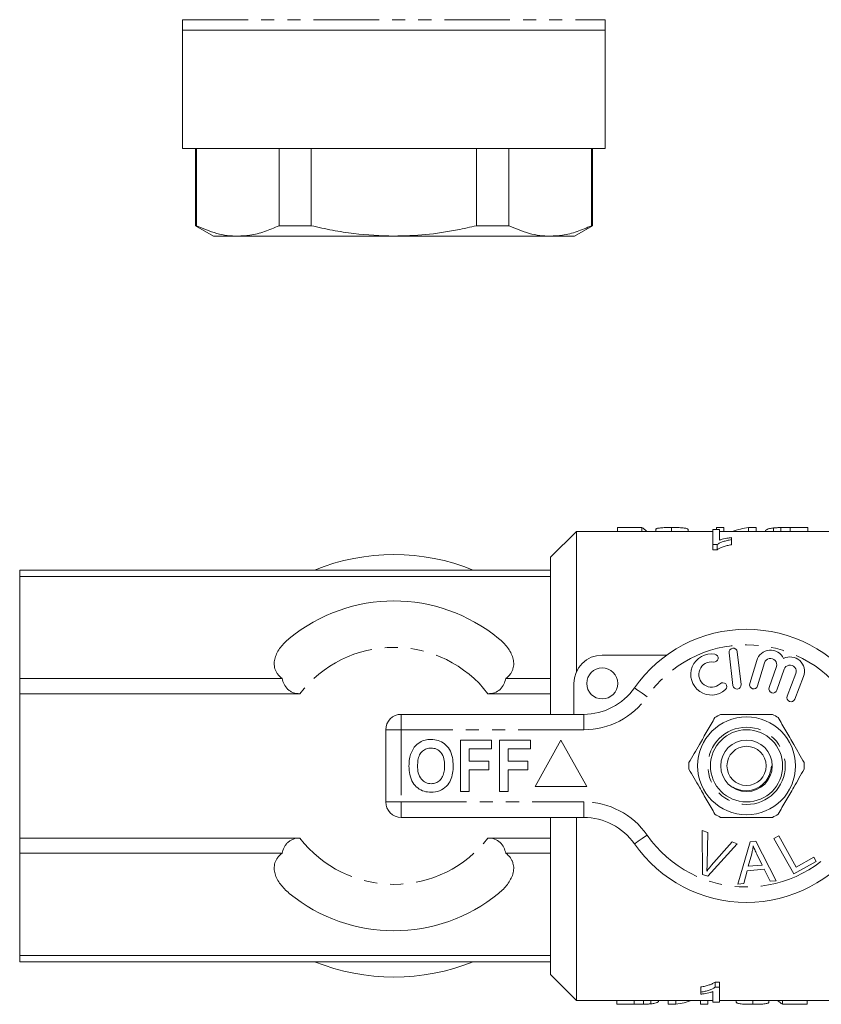
# Model space of a CAD drawing. Units: millimetres. Extents: x 144 to 263, y 87 to 277.
# Drawn here: x 144 to 222, y 88 to 183 of the extents above; entities that cross this region are included whole.
import ezdxf

# ---------------------------------------------------------------- set-up
doc = ezdxf.new("R2010")
doc.units = ezdxf.units.MM
doc.linetypes.add('PHANTOM', pattern=[12.7, 6.35, -1.27, 1.27, -1.27, 1.27, -1.27])

msp = doc.modelspace()

# ---------------------------------------------------------------- linework, layer by layer
at = {"color": 7, "linetype": 'Continuous', "lineweight": 15}
for p, q in [((159.868, 183.095), (159.868, 182.095)), ((200.868, 182.095), (200.868, 183.095)), ((159.868, 182.095), (159.868, 170.595)), ((180.368, 182.095), (159.868, 182.095)), ((200.868, 182.095), (159.868, 182.095)), ((200.868, 182.095), (180.368, 182.095)), ((200.868, 170.595), (200.868, 182.095)), ((180.368, 170.595), (159.868, 170.595)), ((161.118, 170.595), (161.118, 163.106)), ((161.203, 170.595), (161.203, 163.106)), ((169.222, 163.106), (169.222, 170.595)), ((172.348, 170.595), (172.348, 163.106)), ((200.868, 170.595), (180.368, 170.595)), ((188.387, 163.106), (188.387, 170.595)), ((191.514, 170.595), (191.514, 163.106)), ((199.533, 163.106), (199.533, 170.595)), ((199.618, 163.106), (199.618, 170.595)), ((161.118, 163.106), (162.868, 162.095)), ((161.203, 163.106), (161.118, 163.106)), ((172.348, 163.106), (169.222, 163.106)), ((191.514, 163.106), (188.387, 163.106)), ((197.868, 162.095), (199.618, 163.106)), ((199.618, 163.106), (199.533, 163.106)), ((165.212, 162.095), (162.868, 162.095)), ((180.368, 162.095), (165.212, 162.095)), ((195.523, 162.095), (180.368, 162.095)), ((197.868, 162.095), (195.523, 162.095)), ((202.039, 133.817), (202.039, 133.44)), ((202.039, 133.817), (204.411, 133.817)), ((204.411, 133.817), (204.411, 133.44)), ((207.296, 133.824), (207.296, 133.44)), ((211.655, 133.824), (211.655, 133.618)), ((211.655, 133.824), (212.36, 133.824)), ((212.36, 133.824), (212.36, 133.44)), ((214.756, 133.824), (214.756, 133.44)), ((214.756, 133.824), (215.501, 133.824)), ((215.501, 133.824), (215.501, 133.44)), ((217.181, 133.776), (217.181, 133.44)), ((217.908, 133.816), (217.908, 133.44)), ((218.791, 133.824), (218.791, 133.44)), ((218.791, 133.824), (220.501, 133.824)), ((220.501, 133.824), (220.501, 133.44)), ((198.068, 133.44), (195.568, 130.94)), ((211.31, 133.44), (198.068, 133.44)), ((198.068, 119.836), (198.068, 133.44)), ((202, 133.44), (202.039, 133.453)), ((205.757, 133.641), (205.757, 133.44)), ((208.898, 133.636), (208.898, 133.44)), ((211.31, 133.618), (211.31, 132.164)), ((211.951, 133.618), (211.31, 133.618)), ((211.951, 132.594), (211.951, 133.618)), ((223.068, 133.44), (211.951, 133.44)), ((213.105, 132.646), (213.105, 132.845)), ((211.31, 132.164), (211.723, 132.164)), ((211.31, 132.164), (211.31, 131.664)), ((211.723, 132.164), (211.723, 131.664)), ((213.105, 132.646), (213.105, 132.146)), ((195.568, 129.69), (195.568, 130.94)), ((211.723, 131.664), (211.31, 131.664)), ((195.568, 129.69), (144.068, 129.69)), ((144.068, 129.69), (144.068, 129.078)), ((195.568, 129.078), (144.068, 129.078)), ((144.068, 129.078), (144.068, 119.172)), ((195.568, 129.078), (195.568, 129.69)), ((195.568, 119.172), (195.568, 129.078)), ((200.568, 121.44), (206.822, 121.44)), ((212.872, 121.667), (213.247, 118.489)), ((214.041, 118.583), (213.667, 121.761)), ((215.555, 120.924), (214.874, 118.676)), ((215.639, 118.444), (216.32, 120.692)), ((217.462, 120.323), (216.762, 118.29)), ((217.518, 118.029), (218.218, 120.063)), ((219.345, 119.651), (218.497, 117.46)), ((144.068, 119.172), (144.068, 117.694)), ((169.526, 119.172), (144.068, 119.172)), ((195.568, 119.172), (191.21, 119.172)), ((195.568, 117.694), (195.568, 119.172)), ((197.818, 115.69), (197.818, 118.69)), ((219.244, 117.171), (220.091, 119.362)), ((171.247, 117.694), (144.068, 117.694)), ((144.068, 117.694), (144.068, 103.686)), ((195.568, 117.694), (189.489, 117.694)), ((195.568, 115.69), (195.568, 117.694)), ((181.068, 115.69), (198.77, 115.69)), ((179.568, 107.19), (179.568, 114.19)), ((186.824, 108.19), (186.824, 113.19)), ((186.824, 113.19), (189.837, 113.19)), ((189.837, 113.19), (189.837, 112.357)), ((190.606, 113.19), (193.619, 113.19)), ((190.606, 108.19), (190.606, 113.19)), ((193.619, 113.19), (193.619, 112.357)), ((196.568, 113.19), (194.068, 108.69)), ((199.068, 108.69), (196.568, 113.19)), ((189.837, 112.357), (187.658, 112.357)), ((187.658, 112.357), (187.658, 111.139)), ((193.619, 112.357), (191.44, 112.357)), ((191.44, 112.357), (191.44, 111.139)), ((187.658, 111.139), (189.581, 111.139)), ((189.581, 111.139), (189.581, 110.305)), ((191.44, 111.139), (193.363, 111.139)), ((193.363, 111.139), (193.363, 110.305)), ((189.581, 110.305), (187.658, 110.305)), ((187.658, 110.305), (187.658, 108.19)), ((193.363, 110.305), (191.44, 110.305)), ((191.44, 110.305), (191.44, 108.19)), ((187.658, 108.19), (186.824, 108.19)), ((191.44, 108.19), (190.606, 108.19)), ((194.068, 108.69), (199.068, 108.69)), ((198.77, 105.69), (181.068, 105.69)), ((195.568, 103.686), (195.568, 105.69)), ((198.068, 87.94), (198.068, 105.69)), ((210.267, 104.415), (210.798, 104.214)), ((210.303, 100.165), (210.267, 104.415)), ((210.798, 104.214), (210.744, 101.157)), ((144.068, 103.686), (144.068, 102.208)), ((171.247, 103.686), (144.068, 103.686)), ((195.568, 103.686), (189.489, 103.686)), ((195.568, 102.208), (195.568, 103.686)), ((211.138, 101.008), (213.158, 103.323)), ((213.158, 103.323), (213.658, 103.133)), ((213.736, 99.219), (214.905, 103.32)), ((214.905, 103.32), (215.47, 103.369)), ((215.47, 103.369), (217.446, 99.55)), ((217.23, 103.652), (217.687, 103.907)), ((219.167, 100.201), (217.23, 103.652)), ((217.687, 103.907), (219.396, 100.864)), ((213.658, 103.133), (210.806, 99.975)), ((169.526, 102.208), (144.068, 102.208)), ((144.068, 102.208), (144.068, 92.302)), ((195.568, 102.208), (191.21, 102.208)), ((195.568, 92.302), (195.568, 102.208)), ((215.066, 102.151), (214.735, 100.949)), ((216.079, 101.069), (215.568, 102.13)), ((221.323, 101.41), (219.167, 100.201)), ((219.396, 100.864), (221.094, 101.817)), ((221.094, 101.817), (221.323, 101.41)), ((214.621, 100.509), (214.293, 99.268)), ((216.279, 100.656), (214.621, 100.509)), ((214.735, 100.949), (216.079, 101.069)), ((216.849, 99.497), (216.279, 100.656)), ((210.806, 99.975), (210.303, 100.165)), ((217.446, 99.55), (216.849, 99.497)), ((214.293, 99.268), (213.736, 99.219)), ((195.568, 92.302), (144.068, 92.302)), ((144.068, 92.302), (144.068, 91.69)), ((195.568, 91.69), (195.568, 92.302)), ((195.568, 91.69), (144.068, 91.69)), ((195.568, 90.44), (195.568, 91.69)), ((195.568, 90.44), (198.068, 87.94)), ((210.138, 88.734), (210.138, 89.234)), ((211.52, 89.716), (211.932, 89.716)), ((211.52, 89.216), (211.52, 89.716)), ((211.932, 89.216), (211.52, 89.216)), ((211.932, 89.216), (211.932, 89.716)), ((211.932, 87.762), (211.932, 89.216)), ((198.068, 87.94), (211.291, 87.94)), ((201.973, 87.554), (201.973, 87.94)), ((203.682, 87.554), (203.682, 87.94)), ((204.566, 87.562), (204.566, 87.94)), ((205.293, 87.602), (205.293, 87.94)), ((206.973, 87.554), (206.973, 87.94)), ((207.718, 87.554), (207.718, 87.94)), ((210.114, 87.554), (210.114, 87.94)), ((210.138, 88.734), (210.138, 88.535)), ((210.819, 87.554), (210.819, 87.94)), ((211.291, 88.786), (211.291, 87.762)), ((211.932, 87.94), (223.068, 87.94)), ((213.575, 87.741), (213.575, 87.94)), ((215.178, 87.554), (215.178, 87.94)), ((216.716, 87.736), (216.716, 87.94)), ((218.062, 87.561), (218.062, 87.94)), ((220.434, 87.561), (220.434, 87.94)), ((220.487, 87.94), (220.434, 87.923)), ((203.682, 87.554), (201.973, 87.554)), ((207.718, 87.554), (206.973, 87.554)), ((210.819, 87.554), (210.114, 87.554)), ((211.291, 87.762), (211.932, 87.762)), ((220.434, 87.561), (218.062, 87.561))]:
    msp.add_line(p, q, dxfattribs=at)
at = {"color": 8, "linetype": 'PHANTOM', "lineweight": 0}
for p, q in [((159.868, 183.095), (200.868, 183.095)), ((181.068, 114.19), (181.068, 115.69)), ((198.77, 114.19), (198.77, 115.69)), ((179.568, 114.19), (181.068, 114.19)), ((181.068, 114.19), (181.068, 107.19)), ((198.77, 114.19), (181.068, 114.19)), ((179.568, 107.19), (181.068, 107.19)), ((181.068, 107.19), (198.77, 107.19)), ((181.068, 105.69), (181.068, 107.19)), ((198.77, 105.69), (198.77, 107.19))]:
    msp.add_line(p, q, dxfattribs=at)
at = {"color": 8, "linetype": 'PHANTOM', "lineweight": 0, "flags": 128}
for points in [[(204.925, 117.404), (204.685, 117.572), (204.454, 117.732), (204.241, 117.88), (204.055, 118.01), (203.902, 118.117), (203.788, 118.196), (203.718, 118.245), (203.694, 118.261)], [(203.694, 103.119), (203.718, 103.135), (203.788, 103.184), (203.902, 103.263), (204.055, 103.37), (204.241, 103.5), (204.454, 103.648), (204.685, 103.808), (204.925, 103.976)]]:
    msp.add_lwpolyline(points, dxfattribs=at)
at = {"color": 7, "linetype": 'Continuous', "lineweight": 15}
for centre, radius in [((200.568, 118.69), 1.5), ((214.568, 110.69), 4.75), ((214.568, 110.69), 3.5), ((214.568, 110.69), 2.5), ((214.568, 110.69), 1.9)]:
    msp.add_circle(centre, radius, dxfattribs=at)
at = {"color": 8, "linetype": 'PHANTOM', "lineweight": 0}
msp.add_circle((214.568, 110.69), 3.75, dxfattribs=at)
at = {"color": 7, "linetype": 'Continuous', "lineweight": 15}
for centre, radius, start, end in [((180.368, 110.69), 20.5, 67.94583, 112.05417), ((180.368, 110.69), 16, 50.63567, 129.36433), ((214.568, 110.69), 13.25, 34.8499, 145.1501), ((200.568, 118.69), 2.75, 90, 180), ((211.163, 119.559), 2, 80.61608, 312.8163), ((211.426, 121.15), 0.387, 260.61608, 80.61608), ((213.27, 121.714), 0.4, 6.71619, 186.71619), ((216.894, 120.518), 1.4, 25.41531, 163.14956), ((211.163, 119.559), 1.226, 80.61608, 312.8163), ((216.894, 120.518), 0.6, 341, 163.14956), ((218.785, 119.867), 1.4, 338.85044, 116.58469), ((218.785, 119.867), 0.6, 338.85044, 161), ((212.26, 118.376), 0.387, 312.8163, 132.8163), ((213.644, 118.536), 0.4, 186.71619, 6.71619), ((215.256, 118.56), 0.4, 163.14956, 343.14956), ((198.77, 121.69), 6, 270, 325.1501), ((217.14, 118.16), 0.4, 161, 341), ((218.87, 117.315), 0.4, 158.85044, 338.85044), ((181.068, 114.19), 1.5, 90, 180), ((214.568, 110.69), 5.6, 116.7655, 123.2345), ((214.568, 110.69), 5.6, 56.7655, 63.2345), ((214.568, 110.69), 5.6, 176.7655, 183.2345), ((214.568, 110.69), 5.6, 356.7655, 3.2345), ((181.068, 107.19), 1.5, 180, 270), ((198.77, 99.69), 6, 34.8499, 90), ((214.568, 110.69), 5.6, 236.7655, 243.2345), ((214.568, 110.69), 5.6, 296.7655, 303.2345), ((214.568, 110.69), 13.25, 214.8499, 325.1501), ((180.368, 110.69), 16, 230.63567, 309.36433), ((180.368, 110.69), 20.5, 247.94583, 292.05417)]:
    msp.add_arc(centre, radius, start, end, dxfattribs=at)
at = {"color": 8, "linetype": 'PHANTOM', "lineweight": 0}
for centre, radius, start, end in [((214.568, 110.69), 11.75, 34.8499, 145.1501), ((180.368, 110.69), 11.5, 37.52328, 142.47672), ((198.77, 121.69), 7.5, 270, 325.1501), ((198.77, 99.69), 7.5, 34.8499, 90), ((180.368, 110.69), 11.5, 217.52328, 322.47672), ((214.568, 110.69), 11.75, 214.8499, 325.1501)]:
    msp.add_arc(centre, radius, start, end, dxfattribs=at)
at = {"color": 7, "linetype": 'Continuous', "lineweight": 15}
for centre, ratio, start_param, end_param in [((203.939, 111.19), 0.2, 6.073142, 6.179119), ((216.232, 111.19), 0.642148, 0.101233, 0.210043), ((206.254, 110.19), 0.642148, 3.241955, 3.351636), ((218.531, 110.19), 0.2, 2.93155, 3.038398)]:
    msp.add_ellipse(centre, major_axis=(0, 22.75), ratio=ratio, start_param=start_param, end_param=end_param, dxfattribs=at)
for points, knots in [([(161.203, 163.106), (161.859, 162.826), (162.848, 162.405), (164.193, 162.137), (164.873, 162.109), (165.212, 162.095)], [0, 0, 0, 0, 0.496562, 0.74829, 1, 1, 1, 1]), ([(165.212, 162.095), (165.608, 162.114), (166.479, 162.155), (167.821, 162.491), (168.754, 162.9), (169.222, 163.106)], [0, 0, 0, 0, 0.292781, 0.645209, 1, 1, 1, 1]), ([(172.348, 163.106), (173.029, 162.953), (174.391, 162.646), (177.061, 162.218), (179.064, 162.144), (180.368, 162.095)], [0, 0, 0, 0, 0.258283, 0.517328, 1, 1, 1, 1]), ([(180.368, 162.095), (181.395, 162.127), (183.458, 162.189), (186.134, 162.597), (187.766, 162.965), (188.387, 163.106)], [0, 0, 0, 0, 0.380223, 0.764028, 1, 1, 1, 1]), ([(191.514, 163.106), (192.17, 162.826), (193.159, 162.405), (194.504, 162.137), (195.184, 162.109), (195.523, 162.095)], [0, 0, 0, 0, 0.496562, 0.74829, 1, 1, 1, 1]), ([(195.523, 162.095), (195.919, 162.114), (196.79, 162.155), (198.132, 162.491), (199.065, 162.9), (199.533, 163.106)], [0, 0, 0, 0, 0.292781, 0.645209, 1, 1, 1, 1]), ([(205.757, 133.641), (205.758, 133.648), (205.759, 133.656), (205.768, 133.671), (205.775, 133.678), (205.803, 133.7), (205.83, 133.713), (205.91, 133.737), (205.959, 133.748), (206.074, 133.768), (206.141, 133.777), (206.358, 133.799), (206.533, 133.809), (206.812, 133.818), (206.908, 133.82), (207.101, 133.823), (207.198, 133.823), (207.296, 133.824)], [0, 0, 0, 0, 0.0625, 0.0625, 0.125, 0.125, 0.25, 0.25, 0.375, 0.375, 0.5, 0.5, 0.75, 0.75, 0.875, 0.875, 1, 1, 1, 1]), ([(207.296, 133.824), (207.396, 133.823), (207.495, 133.823), (207.692, 133.82), (207.79, 133.818), (208.078, 133.81), (208.26, 133.8), (208.487, 133.777), (208.555, 133.768), (208.671, 133.748), (208.72, 133.736), (208.798, 133.711), (208.829, 133.697), (208.874, 133.668), (208.887, 133.652), (208.898, 133.636)], [0, 0, 0, 0, 0.125, 0.125, 0.25, 0.25, 0.5, 0.5, 0.625, 0.625, 0.75, 0.75, 0.875, 0.875, 1, 1, 1, 1]), ([(216.398, 133.434), (216.4, 133.474), (216.409, 133.511), (216.463, 133.581), (216.502, 133.613), (216.624, 133.672), (216.703, 133.698), (216.858, 133.731), (216.916, 133.741), (217.04, 133.76), (217.109, 133.768), (217.181, 133.776)], [0, 0, 0, 0, 0.25, 0.25, 0.5, 0.5, 0.75, 0.75, 0.875, 0.875, 1, 1, 1, 1]), ([(217.181, 133.776), (217.234, 133.781), (217.288, 133.786), (217.401, 133.795), (217.461, 133.798), (217.584, 133.805), (217.647, 133.808), (217.776, 133.812), (217.842, 133.814), (217.908, 133.816)], [0, 0, 0, 0, 0.25, 0.25, 0.5, 0.5, 0.75, 0.75, 1, 1, 1, 1]), ([(213.105, 132.845), (212.998, 132.831), (212.892, 132.816), (212.689, 132.78), (212.59, 132.761), (212.395, 132.719), (212.3, 132.697), (212.163, 132.661), (212.119, 132.649), (212.033, 132.622), (211.992, 132.608), (211.951, 132.594)], [0, 0, 0, 0, 0.25, 0.25, 0.5, 0.5, 0.75, 0.75, 0.875, 0.875, 1, 1, 1, 1]), ([(211.723, 132.164), (211.759, 132.192), (211.795, 132.22), (211.88, 132.273), (211.927, 132.297), (212.075, 132.369), (212.186, 132.412), (212.424, 132.492), (212.552, 132.528), (212.82, 132.593), (212.962, 132.62), (213.105, 132.646)], [0, 0, 0, 0, 0.125, 0.125, 0.25, 0.25, 0.5, 0.5, 0.75, 0.75, 1, 1, 1, 1]), ([(213.105, 132.146), (212.962, 132.12), (212.82, 132.093), (212.552, 132.028), (212.425, 131.992), (212.187, 131.912), (212.075, 131.869), (211.927, 131.797), (211.88, 131.773), (211.795, 131.72), (211.759, 131.692), (211.723, 131.664)], [0, 0, 0, 0, 0.25, 0.25, 0.5, 0.5, 0.75, 0.75, 0.875, 0.875, 1, 1, 1, 1]), ([(170.22, 123.06), (169.888, 122.788), (169.599, 122.498), (169.244, 122.029), (169.139, 121.867), (168.96, 121.53), (168.889, 121.358), (168.787, 121.008), (168.757, 120.829), (168.75, 120.469), (168.771, 120.291), (168.851, 120.028), (168.885, 119.94), (168.97, 119.771), (169.02, 119.688), (169.194, 119.45), (169.345, 119.301), (169.526, 119.172)], [0, 0, 0, 0, 0.25, 0.25, 0.375, 0.375, 0.5, 0.5, 0.625, 0.625, 0.75, 0.75, 0.8125, 0.8125, 0.875, 0.875, 1, 1, 1, 1]), ([(191.21, 119.172), (191.39, 119.301), (191.537, 119.446), (191.713, 119.683), (191.764, 119.767), (191.849, 119.936), (191.883, 120.023), (191.963, 120.284), (191.986, 120.466), (191.979, 120.824), (191.95, 121.001), (191.85, 121.351), (191.778, 121.525), (191.602, 121.859), (191.498, 122.021), (191.261, 122.335), (191.127, 122.488), (190.838, 122.783), (190.682, 122.924), (190.516, 123.06)], [0, 0, 0, 0, 0.125, 0.125, 0.1875, 0.1875, 0.25, 0.25, 0.375, 0.375, 0.5, 0.5, 0.625, 0.625, 0.75, 0.75, 0.875, 0.875, 1, 1, 1, 1]), ([(169.526, 119.172), (169.568, 118.98), (169.631, 118.79), (169.808, 118.431), (169.925, 118.259), (170.15, 118.044), (170.235, 117.979), (170.415, 117.87), (170.511, 117.825), (170.816, 117.721), (171.031, 117.694), (171.247, 117.694)], [0, 0, 0, 0, 0.25, 0.25, 0.5, 0.5, 0.625, 0.625, 0.75, 0.75, 1, 1, 1, 1]), ([(189.489, 117.694), (189.704, 117.694), (189.92, 117.721), (190.327, 117.86), (190.51, 117.972), (190.812, 118.261), (190.929, 118.433), (191.106, 118.792), (191.167, 118.98), (191.21, 119.172)], [0, 0, 0, 0, 0.25, 0.25, 0.5, 0.5, 0.75, 0.75, 1, 1, 1, 1]), ([(212.046, 115.69), (212.176, 115.69), (212.778, 115.69), (213.888, 115.69), (215.464, 115.69), (216.521, 115.69), (217.09, 115.69)], [0, 0, 0, 0, 0.07896, 0.365174, 0.658395, 1, 1, 1, 1]), ([(211.499, 115.374), (211.254, 114.95), (210.759, 114.093), (209.902, 112.608), (209.313, 111.589), (208.977, 111.006)], [0, 0, 0, 0, 0.294848, 0.596544, 1, 1, 1, 1]), ([(217.637, 115.374), (217.882, 114.95), (218.377, 114.093), (219.234, 112.608), (219.822, 111.589), (220.159, 111.006)], [0, 0, 0, 0, 0.294848, 0.596544, 1, 1, 1, 1]), ([(182.027, 111.931), (182.155, 112.192), (182.385, 112.657), (182.82, 112.936), (183.011, 113.058)], [0, 0, 0, 0, 0.5602016, 1, 1, 1, 1]), ([(183.011, 113.058), (183.184, 113.123), (183.492, 113.238), (183.821, 113.249), (183.966, 113.254)], [0, 0, 0, 0, 0.559496, 1, 1, 1, 1]), ([(183.966, 113.254), (184.202, 113.237), (184.675, 113.204), (185.31, 112.85), (185.801, 112.273), (186.08, 111.516), (186.106, 110.961), (186.119, 110.683)], [0, 0, 0, 0, 0.186721, 0.37307, 0.559626, 0.779538, 1, 1, 1, 1]), ([(181.824, 110.66), (181.83, 110.903), (181.841, 111.336), (181.97, 111.749), (182.027, 111.931)], [0, 0, 0, 0, 0.560145, 1, 1, 1, 1]), ([(183.977, 112.421), (183.823, 112.408), (183.516, 112.384), (183.115, 112.131), (182.822, 111.735), (182.677, 111.233), (182.664, 110.873), (182.658, 110.693)], [0, 0, 0, 0, 0.186586, 0.372858, 0.559265, 0.779356, 1, 1, 1, 1]), ([(185.286, 110.707), (185.277, 110.935), (185.259, 111.39), (184.997, 111.989), (184.517, 112.368), (184.157, 112.403), (183.977, 112.421)], [0, 0, 0, 0, 0.281213, 0.560506, 0.78003, 1, 1, 1, 1]), ([(183.978, 108.126), (183.743, 108.142), (183.275, 108.175), (182.64, 108.516), (182.149, 109.085), (181.864, 109.834), (181.837, 110.384), (181.824, 110.66)], [0, 0, 0, 0, 0.186758, 0.373113, 0.559668, 0.779563, 1, 1, 1, 1]), ([(182.658, 110.693), (182.668, 110.463), (182.688, 110.005), (182.961, 109.41), (183.435, 109.02), (183.796, 108.98), (183.977, 108.959)], [0, 0, 0, 0, 0.281128, 0.560546, 0.780274, 1, 1, 1, 1]), ([(183.977, 108.959), (184.131, 108.973), (184.438, 109), (184.833, 109.265), (185.123, 109.663), (185.265, 110.166), (185.279, 110.527), (185.286, 110.707)], [0, 0, 0, 0, 0.186446, 0.372679, 0.559184, 0.779356, 1, 1, 1, 1]), ([(186.119, 110.683), (186.11, 110.449), (186.091, 109.98), (185.891, 109.297), (185.479, 108.67), (184.81, 108.197), (184.255, 108.15), (183.978, 108.126)], [0, 0, 0, 0, 0.187264, 0.374292, 0.561001, 0.780237, 1, 1, 1, 1]), ([(211.499, 106.006), (211.254, 106.43), (210.759, 107.287), (209.902, 108.772), (209.313, 109.791), (208.977, 110.374)], [0, 0, 0, 0, 0.294848, 0.596544, 1, 1, 1, 1]), ([(213.225, 108.63), (213.477, 108.509), (213.984, 108.267), (214.841, 108.251), (215.616, 108.495), (216.244, 108.951), (216.631, 109.467), (216.847, 109.967), (216.939, 110.331), (216.968, 110.564), (216.987, 110.648), (216.993, 110.663), (216.996, 110.671), (217, 110.674), (217.003, 110.675), (217.006, 110.674), (217.009, 110.671), (217.016, 110.659), (217.03, 110.607), (217.04, 110.549), (217.039, 110.501), (217.039, 110.495)], [0, 0, 0, 0, 0.156074, 0.313041, 0.468605, 0.605697, 0.74278, 0.82611, 0.910748, 0.953044, 0.958064, 0.959973, 0.962322, 0.96302, 0.963724, 0.964323, 0.965189, 0.966859, 0.972876, 0.996771, 1, 1, 1, 1]), ([(217.637, 106.006), (217.882, 106.43), (218.377, 107.287), (219.234, 108.772), (219.822, 109.791), (220.159, 110.374)], [0, 0, 0, 0, 0.294848, 0.596544, 1, 1, 1, 1]), ([(212.046, 105.69), (212.176, 105.69), (212.778, 105.69), (213.888, 105.69), (215.464, 105.69), (216.521, 105.69), (217.09, 105.69)], [0, 0, 0, 0, 0.07896, 0.365174, 0.658395, 1, 1, 1, 1]), ([(171.247, 103.686), (171.032, 103.686), (170.813, 103.658), (170.512, 103.555), (170.415, 103.51), (170.233, 103.4), (170.151, 103.336), (170, 103.193), (169.933, 103.113), (169.815, 102.946), (169.764, 102.859), (169.63, 102.589), (169.568, 102.398), (169.526, 102.208)], [0, 0, 0, 0, 0.25, 0.25, 0.375, 0.375, 0.5, 0.5, 0.625, 0.625, 0.75, 0.75, 1, 1, 1, 1]), ([(191.21, 102.208), (191.167, 102.4), (191.106, 102.588), (190.928, 102.949), (190.812, 103.12), (190.51, 103.408), (190.328, 103.519), (189.921, 103.659), (189.703, 103.686), (189.489, 103.686)], [0, 0, 0, 0, 0.25, 0.25, 0.5, 0.5, 0.75, 0.75, 1, 1, 1, 1]), ([(215.213, 102.927), (215.194, 102.781), (215.159, 102.519), (215.095, 102.263), (215.066, 102.151)], [0, 0, 0, 0, 0.5599887, 1, 1, 1, 1]), ([(215.568, 102.13), (215.497, 102.277), (215.371, 102.539), (215.261, 102.808), (215.213, 102.927)], [0, 0, 0, 0, 0.560008, 1, 1, 1, 1]), ([(169.526, 102.208), (169.346, 102.079), (169.198, 101.934), (169.023, 101.697), (168.972, 101.613), (168.887, 101.444), (168.853, 101.357), (168.773, 101.096), (168.75, 100.914), (168.757, 100.556), (168.786, 100.379), (168.886, 100.029), (168.958, 99.855), (169.134, 99.521), (169.238, 99.359), (169.475, 99.045), (169.608, 98.892), (169.898, 98.597), (170.054, 98.456), (170.22, 98.32)], [0, 0, 0, 0, 0.125, 0.125, 0.1875, 0.1875, 0.25, 0.25, 0.375, 0.375, 0.5, 0.5, 0.625, 0.625, 0.75, 0.75, 0.875, 0.875, 1, 1, 1, 1]), ([(190.516, 98.32), (190.847, 98.592), (191.136, 98.882), (191.492, 99.351), (191.597, 99.513), (191.776, 99.85), (191.847, 100.022), (191.948, 100.372), (191.978, 100.551), (191.986, 100.911), (191.964, 101.089), (191.885, 101.352), (191.851, 101.44), (191.766, 101.609), (191.716, 101.692), (191.541, 101.93), (191.39, 102.079), (191.21, 102.208)], [0, 0, 0, 0, 0.25, 0.25, 0.375, 0.375, 0.5, 0.5, 0.625, 0.625, 0.75, 0.75, 0.8125, 0.8125, 0.875, 0.875, 1, 1, 1, 1]), ([(210.744, 101.157), (210.741, 101.029), (210.736, 100.802), (210.718, 100.576), (210.71, 100.476)], [0, 0, 0, 0, 0.559993, 1, 1, 1, 1]), ([(210.71, 100.476), (210.787, 100.578), (210.925, 100.759), (211.073, 100.932), (211.138, 101.008)], [0, 0, 0, 0, 0.559975, 1, 1, 1, 1]), ([(210.138, 89.234), (210.281, 89.26), (210.423, 89.287), (210.69, 89.352), (210.818, 89.388), (211.055, 89.468), (211.167, 89.511), (211.316, 89.583), (211.363, 89.607), (211.448, 89.66), (211.484, 89.688), (211.52, 89.716)], [0, 0, 0, 0, 0.25, 0.25, 0.5, 0.5, 0.75, 0.75, 0.875, 0.875, 1, 1, 1, 1]), ([(211.52, 89.216), (211.484, 89.188), (211.448, 89.16), (211.363, 89.107), (211.316, 89.083), (211.168, 89.011), (211.056, 88.968), (210.818, 88.888), (210.691, 88.852), (210.423, 88.787), (210.281, 88.76), (210.138, 88.734)], [0, 0, 0, 0, 0.125, 0.125, 0.25, 0.25, 0.5, 0.5, 0.75, 0.75, 1, 1, 1, 1]), ([(206.075, 87.942), (206.073, 87.902), (206.065, 87.865), (206.011, 87.796), (205.972, 87.764), (205.85, 87.705), (205.77, 87.68), (205.616, 87.646), (205.557, 87.636), (205.434, 87.618), (205.365, 87.609), (205.293, 87.602)], [0, 0, 0, 0, 0.25, 0.25, 0.5, 0.5, 0.75, 0.75, 0.875, 0.875, 1, 1, 1, 1]), ([(210.138, 88.535), (210.245, 88.549), (210.35, 88.564), (210.553, 88.6), (210.653, 88.619), (210.848, 88.661), (210.943, 88.683), (211.079, 88.719), (211.124, 88.731), (211.21, 88.758), (211.251, 88.772), (211.291, 88.786)], [0, 0, 0, 0, 0.25, 0.25, 0.5, 0.5, 0.75, 0.75, 0.875, 0.875, 1, 1, 1, 1]), ([(205.293, 87.602), (205.239, 87.597), (205.186, 87.592), (205.072, 87.583), (205.013, 87.579), (204.89, 87.573), (204.827, 87.57), (204.698, 87.565), (204.632, 87.564), (204.566, 87.562)], [0, 0, 0, 0, 0.25, 0.25, 0.5, 0.5, 0.75, 0.75, 1, 1, 1, 1]), ([(215.178, 87.554), (215.078, 87.555), (214.978, 87.555), (214.781, 87.558), (214.684, 87.559), (214.396, 87.568), (214.213, 87.578), (213.986, 87.601), (213.919, 87.609), (213.802, 87.63), (213.753, 87.642), (213.675, 87.667), (213.645, 87.68), (213.599, 87.709), (213.587, 87.725), (213.575, 87.741)], [0, 0, 0, 0, 0.125, 0.125, 0.25, 0.25, 0.5, 0.5, 0.625, 0.625, 0.75, 0.75, 0.875, 0.875, 1, 1, 1, 1]), ([(216.716, 87.736), (216.715, 87.728), (216.714, 87.721), (216.706, 87.706), (216.698, 87.699), (216.67, 87.677), (216.643, 87.664), (216.564, 87.64), (216.515, 87.629), (216.399, 87.61), (216.332, 87.601), (216.115, 87.579), (215.94, 87.569), (215.662, 87.56), (215.565, 87.558), (215.373, 87.555), (215.275, 87.555), (215.178, 87.554)], [0, 0, 0, 0, 0.0625, 0.0625, 0.125, 0.125, 0.25, 0.25, 0.375, 0.375, 0.5, 0.5, 0.75, 0.75, 0.875, 0.875, 1, 1, 1, 1])]:
    msp.add_open_spline(points, degree=3, knots=knots, dxfattribs=at)
for points in [[(217.908, 133.816), (218.197, 133.823), (218.495, 133.823), (218.791, 133.824)], [(204.566, 87.562), (204.277, 87.555), (203.978, 87.555), (203.682, 87.554)]]:
    msp.add_open_spline(points, degree=3, dxfattribs=at)

doc.saveas('drawing.dxf')
